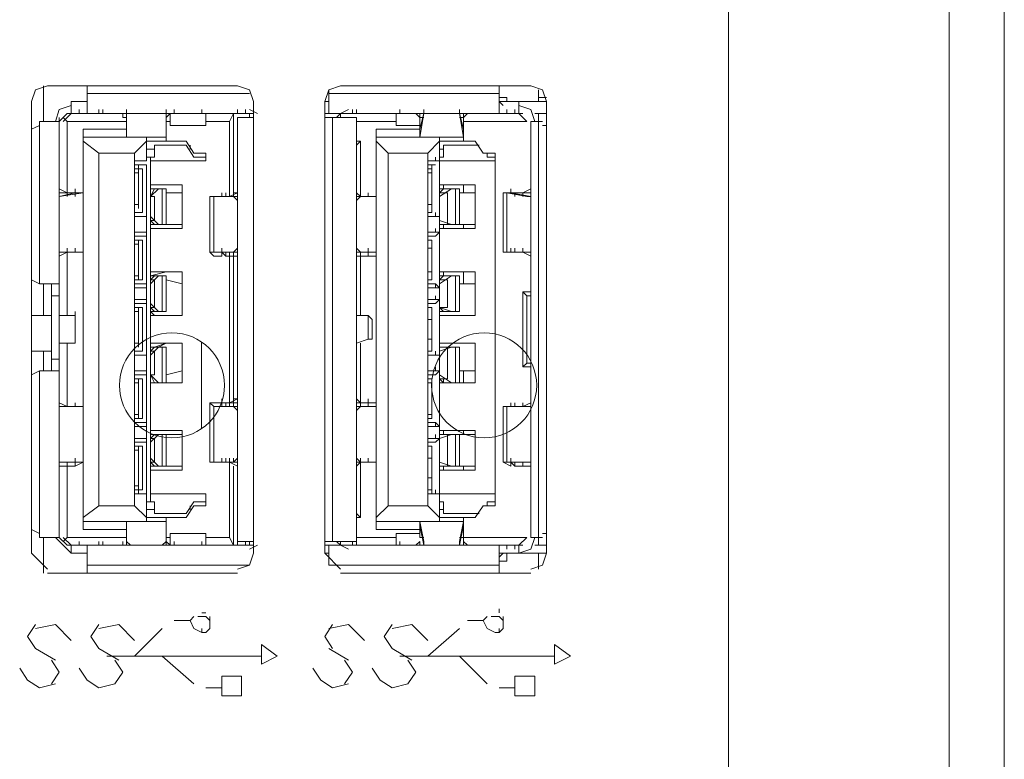
# Model space of a CAD drawing. Units: millimetres. Extents: x 121 to 221, y 620 to 720.
# Drawn here: x 165 to 167, y 675 to 676 of the extents above; entities that cross this region are included whole.
import ezdxf

# ---------------------------------------------------------------- set-up
doc = ezdxf.new("R2010")
doc.units = ezdxf.units.MM

# ---------------------------------------------------------------- blocks, each defined once
blk = doc.blocks.new('block 23980')
at = {"color": 7, "lineweight": 5}
for points in [[(830.353, 690.117), (830.008, 690.002), (829.894, 689.658)], [(830.239, 690.117), (830.239, 689.082)], [(835.871, 690.117), (830.353, 690.117)], [(831.503, 689.658), (831.503, 690.117)], [(831.503, 690.117), (831.503, 689.887)], [(836.332, 689.658), (836.217, 690.002), (835.871, 690.117)], [(838.861, 690.117), (838.516, 690.002), (838.402, 689.658)], [(844.379, 690.117), (838.861, 690.117)], [(843.46, 689.312), (843.46, 690.117)], [(844.84, 689.658), (844.724, 690.002), (844.379, 690.117)], [(836.217, 689.887), (831.503, 689.887)], [(831.503, 689.887), (831.503, 689.312)], [(838.516, 690.002), (838.516, 689.312)], [(843.46, 689.887), (838.516, 689.887)], [(843.69, 689.772), (843.46, 689.772)], [(843.69, 689.658), (843.69, 689.772)], [(844.609, 690.002), (844.609, 689.658)], [(844.609, 689.772), (844.84, 689.772)], [(829.894, 689.658), (829.894, 676.551)], [(831.043, 689.543), (830.699, 689.427), (830.584, 689.082)], [(831.503, 689.658), (831.043, 689.658)], [(831.043, 689.658), (831.043, 689.312)], [(836.332, 676.551), (836.332, 689.658)], [(838.516, 689.658), (838.402, 689.658)], [(838.402, 689.658), (838.402, 676.551)], [(843.46, 689.658), (844.84, 689.658)], [(843.575, 689.543), (843.46, 689.658)], [(844.035, 689.312), (844.035, 689.658)], [(844.495, 689.082), (844.379, 689.427), (844.035, 689.543)], [(844.84, 676.551), (844.84, 689.658)], [(830.699, 689.082), (830.928, 689.312)], [(830.699, 689.082), (830.699, 689.197)], [(830.699, 689.082), (830.699, 689.197)], [(831.043, 689.312), (830.813, 689.082)], [(830.813, 689.197), (830.928, 689.082)], [(830.928, 689.312), (832.538, 689.312)], [(836.332, 689.312), (831.043, 689.312)], [(831.273, 689.312), (831.273, 689.427)], [(831.848, 689.312), (831.848, 689.427)], [(831.963, 689.312), (831.963, 689.427)], [(832.538, 689.197), (832.538, 689.312)], [(832.538, 689.312), (832.538, 689.197)], [(832.538, 689.197), (832.538, 689.197)], [(832.653, 689.197), (832.538, 689.197)], [(832.653, 689.312), (832.653, 689.427)], [(832.653, 689.197), (832.653, 689.312)], [(832.653, 688.852), (832.653, 689.312), (832.653, 688.623)], [(832.653, 689.312), (832.767, 689.312)], [(832.653, 689.197), (832.653, 689.312)], [(832.653, 688.967), (832.653, 689.197)], [(832.653, 689.082), (832.653, 689.197)], [(833.688, 689.312), (833.802, 689.312)], [(833.802, 689.312), (833.802, 689.427)], [(833.802, 689.197), (833.802, 689.312)], [(833.802, 688.623), (833.802, 689.312), (833.802, 688.852)], [(833.802, 689.197), (833.917, 689.312)], [(833.802, 689.197), (833.802, 689.082)], [(833.802, 689.197), (833.802, 688.967)], [(833.917, 689.312), (836.332, 689.312)], [(833.917, 689.197), (833.917, 689.312)], [(833.917, 689.312), (833.917, 689.197)], [(833.917, 688.967), (833.917, 689.312)], [(833.917, 689.197), (833.917, 689.197)], [(834.032, 689.312), (834.032, 689.427)], [(834.837, 689.312), (834.837, 689.427)], [(834.952, 688.967), (834.952, 689.312)], [(835.642, 689.082), (835.757, 689.312)], [(835.757, 687.013), (835.757, 689.312)], [(835.871, 689.312), (835.871, 689.427)], [(836.332, 689.197), (835.871, 689.197)], [(835.871, 676.896), (835.871, 689.197)], [(836.102, 689.312), (836.102, 689.427)], [(836.217, 689.427), (836.447, 689.312)], [(836.217, 689.197), (836.217, 689.312)], [(836.217, 689.197), (836.217, 689.312)], [(838.402, 689.312), (841.046, 689.312)], [(838.402, 689.312), (844.035, 689.312)], [(839.321, 689.197), (838.402, 689.197)], [(838.631, 676.896), (838.631, 689.197)], [(838.746, 689.197), (838.861, 689.312)], [(838.861, 689.312), (839.091, 689.427)], [(838.861, 689.197), (838.861, 689.312)], [(839.206, 689.312), (839.206, 689.427)], [(839.321, 689.312), (839.321, 689.427)], [(839.321, 676.896), (839.321, 689.197)], [(840.47, 688.967), (840.47, 689.312)], [(840.585, 689.312), (840.585, 689.427)], [(840.585, 689.312), (840.585, 689.427)], [(841.046, 689.312), (841.16, 689.197)], [(841.16, 689.197), (841.16, 689.312)], [(841.16, 688.852), (841.276, 689.312), (841.16, 688.623)], [(841.16, 689.197), (841.16, 689.312)], [(841.16, 689.312), (841.16, 689.197)], [(841.16, 689.197), (841.276, 689.197)], [(841.16, 688.967), (841.16, 689.197)], [(841.16, 689.082), (841.16, 689.197)], [(841.16, 689.197), (841.16, 689.197)], [(841.276, 689.312), (841.276, 689.427)], [(841.276, 689.312), (841.276, 689.427)], [(842.31, 689.312), (842.31, 689.427)], [(842.31, 689.312), (842.31, 689.427)], [(842.425, 688.623), (842.31, 689.312), (842.425, 688.852)], [(842.31, 689.197), (842.425, 689.197)], [(842.425, 689.197), (842.54, 689.312)], [(842.425, 689.312), (842.425, 689.197)], [(842.425, 689.197), (842.425, 689.312)], [(842.425, 689.197), (842.425, 689.312)], [(842.425, 688.967), (842.425, 689.197)], [(842.425, 689.197), (842.425, 689.197)], [(842.54, 689.312), (844.15, 689.312)], [(843.69, 689.427), (843.69, 689.312)], [(843.92, 689.312), (843.92, 689.427)], [(844.264, 689.082), (844.035, 689.312)], [(844.609, 689.312), (844.609, 689.082)], [(830.123, 688.967), (829.894, 688.852)], [(830.123, 689.082), (830.699, 689.082)], [(830.123, 689.082), (830.123, 684.369)], [(830.699, 688.967), (830.699, 689.082)], [(830.699, 688.967), (830.699, 689.082)], [(830.699, 687.013), (830.699, 689.082)], [(830.699, 677.011), (830.699, 689.082)], [(830.928, 689.082), (832.653, 689.082)], [(830.928, 686.898), (830.928, 687.013), (830.928, 689.082)], [(832.653, 688.967), (832.653, 689.082)], [(832.653, 688.737), (832.653, 688.852), (832.653, 688.967)], [(833.802, 689.082), (833.917, 689.082)], [(833.802, 688.967), (833.802, 689.082)], [(833.802, 688.967), (833.802, 688.852), (833.802, 688.737)], [(833.917, 688.967), (834.952, 688.967)], [(834.952, 689.082), (835.642, 689.082)], [(835.642, 689.082), (835.642, 686.898)], [(840.47, 689.082), (839.321, 689.082)], [(841.16, 688.967), (840.47, 688.967)], [(841.16, 688.967), (841.16, 689.082)], [(841.16, 688.852), (841.16, 688.967)], [(841.16, 688.737), (841.16, 688.852), (841.16, 688.967)], [(844.264, 689.082), (842.425, 689.082)], [(842.425, 688.967), (842.425, 689.082)], [(842.425, 688.967), (842.425, 688.852), (842.425, 688.737)], [(844.379, 689.082), (844.724, 689.082)], [(844.379, 677.011), (844.379, 689.082)], [(844.609, 677.011), (844.609, 689.082)], [(844.84, 688.967), (844.724, 688.967)], [(830.699, 688.852), (830.699, 688.852)], [(831.388, 688.852), (832.653, 688.852)], [(831.388, 677.24), (831.388, 688.852)], [(833.802, 688.623), (833.228, 688.623), (831.388, 688.623)], [(832.653, 688.623), (832.653, 688.852)], [(832.653, 688.852), (832.653, 688.737)], [(832.653, 688.852), (832.653, 688.737)], [(832.653, 688.852), (832.653, 688.737)], [(832.653, 688.737), (832.653, 688.623)], [(833.228, 687.933), (833.228, 688.623)], [(833.802, 688.852), (833.802, 688.623)], [(833.802, 688.852), (833.802, 688.852)], [(833.802, 688.623), (833.802, 688.508)], [(839.896, 688.852), (841.16, 688.852)], [(839.896, 677.24), (839.896, 688.852)], [(839.896, 688.623), (841.735, 688.623)], [(841.16, 688.623), (841.16, 688.852)], [(841.16, 688.852), (841.16, 688.737)], [(841.16, 688.852), (841.16, 688.737)], [(841.16, 688.852), (841.16, 688.737)], [(841.16, 688.737), (841.16, 688.623)], [(842.425, 688.623), (841.735, 688.623)], [(841.735, 687.933), (841.735, 688.623)], [(842.425, 688.852), (842.425, 688.623)], [(842.425, 688.852), (842.425, 688.852)], [(842.425, 688.852), (842.425, 688.737), (842.425, 688.508)], [(842.425, 688.737), (842.425, 688.852)], [(842.425, 688.623), (842.425, 688.508)], [(831.388, 688.508), (831.848, 688.163)], [(833.228, 688.508), (832.882, 688.163)], [(833.228, 688.508), (833.802, 688.508)], [(833.458, 688.393), (834.378, 688.393)], [(833.458, 688.393), (833.458, 688.048)], [(833.802, 688.508), (834.378, 688.508)], [(834.607, 688.163), (834.378, 688.508)], [(834.378, 688.393), (834.607, 688.048)], [(834.492, 688.277), (834.492, 688.393)], [(839.321, 688.508), (839.435, 688.508)], [(839.321, 688.393), (839.435, 688.508)], [(839.435, 688.508), (839.435, 686.898)], [(839.896, 688.508), (840.241, 688.163)], [(841.735, 688.508), (841.39, 688.163)], [(841.735, 688.508), (842.425, 688.508)], [(842.885, 688.393), (841.85, 688.393)], [(841.85, 688.393), (841.85, 688.048)], [(842.425, 688.508), (842.77, 688.508)], [(843, 688.163), (842.77, 688.508)], [(832.882, 688.163), (831.848, 688.163)], [(831.848, 688.163), (831.848, 677.931)], [(832.882, 677.931), (832.882, 688.163)], [(833.228, 688.277), (833.458, 688.277)], [(833.458, 688.048), (833.228, 688.048)], [(833.228, 687.933), (833.228, 688.048)], [(833.343, 688.048), (833.343, 678.046)], [(834.952, 688.163), (834.607, 688.163)], [(834.952, 688.048), (834.607, 688.048)], [(834.952, 688.163), (834.952, 687.933)], [(840.241, 688.163), (841.39, 688.163)], [(840.241, 688.163), (840.241, 677.931)], [(841.39, 688.163), (841.39, 677.931)], [(841.62, 687.933), (841.62, 688.048)], [(841.735, 688.277), (841.85, 688.277)], [(841.735, 688.048), (841.85, 688.048)], [(841.735, 686.323), (841.735, 688.048), (841.735, 678.046)], [(841.85, 688.048), (841.85, 688.163)], [(843.345, 688.163), (843, 688.163)], [(843.115, 688.048), (843.115, 688.163)], [(843.115, 688.048), (843.345, 688.048)], [(843.345, 688.163), (843.345, 677.931)], [(832.882, 687.933), (833.228, 687.933)], [(832.882, 686.323), (832.882, 687.933)], [(833.228, 687.818), (832.882, 687.818)], [(832.998, 687.703), (832.998, 687.818)], [(833.228, 687.818), (833.228, 686.323)], [(833.343, 687.933), (834.952, 687.933)], [(841.39, 687.933), (841.735, 687.933), (843.345, 687.933)], [(841.39, 686.323), (841.39, 687.933)], [(841.62, 687.818), (841.39, 687.818)], [(841.39, 687.703), (841.39, 687.818)], [(841.505, 687.703), (841.505, 687.818)], [(833.113, 687.703), (832.882, 687.703)], [(832.882, 687.588), (832.998, 687.588)], [(832.998, 687.703), (832.998, 687.588)], [(832.998, 686.668), (832.998, 687.588)], [(833.113, 686.438), (833.113, 687.703)], [(841.505, 687.703), (841.39, 687.703)], [(841.505, 687.588), (841.39, 687.588)], [(841.505, 686.438), (841.505, 687.703)], [(841.505, 687.703), (841.505, 687.588)], [(841.505, 686.668), (841.505, 687.588)], [(833.343, 687.243), (834.263, 687.243)], [(834.263, 687.243), (834.263, 685.978)], [(841.735, 687.243), (842.77, 687.243)], [(841.85, 687.243), (841.85, 687.128)], [(842.425, 687.013), (842.425, 687.243)], [(842.77, 685.978), (842.77, 687.243)], [(830.928, 687.013), (830.699, 687.128)], [(831.388, 687.013), (830.699, 686.898), (831.158, 687.013)], [(830.699, 687.013), (830.928, 687.013)], [(830.699, 686.898), (830.699, 687.013)], [(830.699, 687.013), (830.928, 687.013)], [(830.928, 687.013), (831.158, 687.013)], [(831.158, 687.013), (831.158, 687.128)], [(831.158, 687.013), (831.158, 687.128)], [(831.158, 687.013), (831.158, 687.128)], [(831.158, 687.013), (831.388, 687.013)], [(831.158, 686.898), (831.158, 687.013)], [(831.158, 687.013), (831.158, 687.013)], [(831.388, 687.013), (831.158, 687.013)], [(831.388, 687.013), (831.388, 687.128)], [(831.388, 687.013), (831.388, 685.288)], [(833.802, 687.128), (833.343, 687.128)], [(833.458, 687.128), (833.343, 686.898), (833.573, 687.128)], [(833.343, 686.898), (833.343, 687.013)], [(833.343, 686.898), (833.458, 686.898)], [(833.458, 686.898), (833.458, 686.208)], [(833.688, 687.128), (833.688, 686.094)], [(833.802, 686.094), (833.802, 687.128)], [(834.263, 687.013), (833.802, 687.013)], [(835.067, 686.898), (835.067, 685.288)], [(835.412, 686.898), (835.182, 686.898), (835.067, 686.898)], [(835.067, 686.898), (835.182, 686.898)], [(835.182, 686.898), (835.412, 686.898)], [(835.182, 686.898), (835.757, 686.898)], [(835.182, 685.288), (835.182, 686.898)], [(835.412, 686.898), (835.412, 687.013)], [(835.412, 686.898), (835.412, 687.013)], [(835.412, 686.898), (835.412, 687.013)], [(835.871, 686.898), (835.412, 686.898)], [(835.412, 686.898), (835.527, 686.898)], [(835.527, 686.898), (835.527, 687.013)], [(835.527, 686.898), (835.642, 686.898)], [(835.871, 687.013), (835.642, 686.898)], [(835.642, 686.898), (835.642, 687.013)], [(835.642, 686.898), (835.642, 687.013)], [(835.757, 686.898), (835.642, 686.898), (835.871, 686.898)], [(835.757, 686.898), (835.757, 687.013)], [(835.757, 687.013), (835.871, 687.013)], [(835.871, 686.898), (835.757, 686.898)], [(835.757, 686.898), (835.871, 686.783)], [(839.435, 686.898), (839.321, 687.013)], [(839.666, 686.898), (839.321, 686.898)], [(839.435, 686.898), (839.321, 686.898)], [(839.321, 686.898), (839.435, 686.898)], [(839.435, 686.898), (839.321, 686.898)], [(839.321, 686.783), (839.435, 686.898)], [(839.435, 686.898), (839.435, 687.013)], [(839.435, 686.898), (839.435, 687.013)], [(839.435, 686.898), (839.435, 687.013)], [(839.435, 686.898), (839.435, 687.013)], [(839.435, 686.898), (839.896, 686.898)], [(839.781, 686.898), (839.666, 686.898), (839.435, 686.898)], [(839.666, 686.898), (839.666, 687.013)], [(839.666, 686.898), (839.666, 687.013)], [(839.666, 686.898), (839.666, 687.013)], [(839.666, 686.898), (839.781, 686.898)], [(839.896, 686.898), (839.666, 686.898)], [(839.896, 686.898), (839.781, 686.898)], [(841.735, 686.898), (842.081, 687.128)], [(841.85, 687.128), (841.735, 687.013)], [(841.735, 687.128), (842.31, 687.128)], [(841.965, 687.013), (841.735, 687.013)], [(841.965, 686.094), (841.965, 687.013)], [(842.195, 686.094), (842.195, 687.128)], [(842.31, 686.094), (842.31, 687.128)], [(842.77, 687.013), (842.31, 687.013)], [(843.575, 687.013), (843.575, 685.288)], [(843.805, 687.013), (843.575, 687.013)], [(843.575, 687.013), (843.69, 687.013)], [(843.69, 687.013), (843.805, 687.013)], [(843.69, 687.013), (844.264, 686.898)], [(843.69, 685.288), (843.69, 687.013)], [(843.805, 687.013), (843.805, 687.128)], [(843.805, 687.013), (843.805, 687.128)], [(843.805, 687.013), (843.805, 687.128)], [(844.379, 686.898), (843.805, 687.013)], [(843.805, 687.013), (843.92, 687.013)], [(843.92, 687.013), (844.15, 687.013)], [(843.92, 687.013), (843.92, 686.898)], [(844.379, 687.128), (844.15, 687.013)], [(844.15, 687.013), (844.379, 687.013)], [(844.15, 686.898), (844.15, 687.013)], [(844.15, 687.013), (844.379, 687.013)], [(844.264, 686.898), (844.379, 686.898)], [(832.998, 686.668), (832.882, 686.668)], [(832.998, 686.668), (832.998, 686.553)], [(841.505, 686.668), (841.39, 686.668)], [(841.505, 686.668), (841.505, 686.553)], [(832.882, 686.438), (833.113, 686.438)], [(833.228, 686.323), (832.882, 686.323)], [(833.228, 686.323), (832.882, 686.323)], [(833.228, 686.323), (833.228, 686.438)], [(833.228, 686.323), (833.228, 686.438)], [(833.228, 686.323), (833.228, 686.323)], [(833.343, 686.323), (833.343, 686.438)], [(833.573, 686.094), (833.343, 686.323)], [(841.39, 686.438), (841.505, 686.438)], [(841.62, 686.323), (841.39, 686.323)], [(841.735, 686.323), (841.39, 686.323)], [(841.62, 686.323), (841.62, 686.438)], [(841.735, 686.323), (841.62, 686.323)], [(841.735, 686.323), (841.735, 685.863)], [(841.735, 685.863), (841.735, 686.323)], [(841.735, 686.323), (841.735, 686.323)], [(833.343, 686.208), (833.458, 686.208)], [(833.343, 686.208), (833.458, 686.094)], [(833.343, 686.094), (833.802, 686.094)], [(834.263, 686.094), (833.802, 686.094)], [(842.081, 686.094), (841.735, 686.208)], [(841.735, 686.094), (842.31, 686.094), (842.77, 686.094)], [(841.735, 686.094), (841.965, 686.094)], [(841.735, 686.094), (841.85, 686.094)], [(841.85, 686.094), (841.85, 685.978)], [(842.425, 685.978), (842.425, 686.094)], [(832.882, 685.863), (833.228, 685.863)], [(832.882, 684.253), (832.882, 685.863)], [(833.228, 685.863), (833.228, 685.978)], [(833.228, 685.863), (833.228, 684.369)], [(833.228, 685.749), (833.228, 685.863)], [(834.263, 685.978), (833.343, 685.978)], [(841.39, 685.863), (841.735, 685.863)], [(841.39, 684.253), (841.39, 685.863)], [(841.62, 685.863), (841.62, 685.978)], [(841.62, 685.749), (841.735, 685.863)], [(842.77, 685.978), (841.735, 685.978)], [(841.735, 685.863), (841.735, 684.253)], [(832.882, 685.749), (833.228, 685.749)], [(833.113, 685.633), (832.882, 685.633)], [(832.882, 685.519), (832.998, 685.519)], [(832.998, 685.633), (832.998, 685.519)], [(832.998, 684.599), (832.998, 685.519)], [(833.113, 684.484), (833.113, 685.633)], [(841.39, 685.749), (841.62, 685.749)], [(841.505, 685.633), (841.39, 685.633)], [(841.505, 684.484), (841.505, 685.633)], [(841.505, 685.633), (841.505, 685.403)], [(830.699, 685.288), (830.699, 685.403)], [(830.699, 685.174), (830.928, 685.288)], [(830.928, 685.288), (830.699, 685.288)], [(831.158, 685.288), (830.699, 685.288), (831.388, 685.288)], [(830.928, 685.288), (830.699, 685.288)], [(830.928, 685.288), (830.928, 685.403)], [(830.928, 685.288), (830.928, 685.403)], [(831.158, 685.288), (830.928, 685.288)], [(830.928, 685.288), (830.928, 683.449)], [(831.158, 685.288), (831.158, 685.403)], [(831.158, 685.288), (831.158, 685.403)], [(831.158, 685.403), (831.158, 685.403)], [(831.158, 685.288), (831.158, 685.403)], [(831.388, 685.288), (831.158, 685.288)], [(831.158, 685.288), (831.388, 685.288)], [(831.388, 685.288), (831.388, 685.403)], [(835.067, 685.288), (835.182, 685.174), (835.412, 685.174)], [(835.182, 685.288), (835.067, 685.288)], [(835.757, 685.288), (835.182, 685.288)], [(835.182, 685.288), (835.412, 685.288)], [(835.412, 685.288), (835.412, 685.403)], [(835.412, 685.288), (835.871, 685.288)], [(835.412, 685.174), (835.412, 685.288)], [(835.412, 685.174), (835.412, 685.288)], [(835.527, 685.174), (835.412, 685.288)], [(835.527, 685.288), (835.527, 685.174)], [(835.642, 685.288), (835.642, 685.174)], [(835.642, 685.174), (835.642, 685.288)], [(835.871, 685.403), (835.757, 685.288)], [(835.871, 685.288), (835.757, 685.288)], [(835.757, 685.288), (835.757, 685.174)], [(839.435, 685.288), (839.321, 685.403)], [(839.321, 685.288), (839.435, 685.288)], [(839.321, 685.288), (839.666, 685.288)], [(839.435, 685.174), (839.435, 685.288)], [(839.896, 685.288), (839.435, 685.288)], [(839.435, 685.174), (839.435, 685.288)], [(839.435, 685.174), (839.435, 685.288)], [(839.435, 685.174), (839.435, 685.288)], [(839.666, 685.288), (839.666, 685.403)], [(839.896, 685.288), (839.666, 685.288)], [(839.666, 685.174), (839.666, 685.288)], [(839.666, 685.288), (839.666, 685.174)], [(841.39, 685.403), (841.505, 685.403)], [(841.505, 684.714), (841.505, 685.403)], [(843.575, 685.288), (843.805, 685.288)], [(843.69, 685.288), (843.575, 685.288)], [(844.264, 685.288), (843.69, 685.288)], [(843.805, 685.288), (843.69, 685.288)], [(843.805, 685.288), (843.805, 685.403)], [(843.805, 685.288), (843.805, 685.403)], [(843.805, 685.288), (844.379, 685.288)], [(843.92, 685.288), (843.805, 685.288)], [(843.92, 685.288), (843.92, 685.403)], [(844.15, 685.288), (843.92, 685.288)], [(844.15, 685.288), (844.15, 685.403)], [(844.15, 685.288), (844.15, 685.403)], [(844.379, 685.288), (844.15, 685.288)], [(844.15, 685.288), (844.379, 685.174)], [(844.379, 685.288), (844.15, 685.288)], [(844.379, 685.288), (844.264, 685.288)], [(830.699, 683.449), (830.699, 685.174)], [(835.642, 685.174), (835.527, 685.174)], [(835.871, 685.174), (835.642, 685.174)], [(835.642, 685.174), (835.757, 685.174)], [(835.642, 685.174), (835.871, 685.174)], [(835.642, 685.174), (835.642, 680.92)], [(835.757, 680.92), (835.757, 685.174)], [(835.871, 685.174), (835.757, 685.174)], [(839.321, 685.174), (839.435, 685.174)], [(839.435, 685.174), (839.321, 685.174)], [(839.321, 685.174), (839.435, 685.174)], [(839.435, 685.174), (839.666, 685.174), (839.781, 685.174)], [(839.435, 685.174), (839.435, 683.449)], [(839.781, 685.174), (839.666, 685.174)], [(839.781, 685.174), (839.896, 685.174)], [(833.802, 684.714), (833.343, 684.599)], [(833.343, 684.714), (834.263, 684.714)], [(834.263, 684.714), (834.263, 683.449)], [(841.505, 684.714), (841.39, 684.714)], [(841.505, 684.714), (841.505, 684.484)], [(841.735, 684.714), (842.77, 684.714)], [(841.85, 684.714), (841.85, 684.599)], [(842.425, 684.369), (842.425, 684.714)], [(842.77, 683.449), (842.77, 684.714)], [(829.894, 684.484), (830.123, 684.369)], [(830.123, 684.369), (830.699, 684.369)], [(830.239, 684.369), (830.239, 683.449)], [(830.469, 684.369), (830.469, 681.84)], [(832.998, 684.599), (832.882, 684.599)], [(832.882, 684.484), (833.113, 684.484)], [(833.228, 684.369), (832.882, 684.369)], [(832.998, 684.599), (832.998, 684.484)], [(833.228, 684.253), (833.228, 684.369)], [(833.228, 684.253), (833.228, 684.369)], [(833.802, 684.599), (833.343, 684.599)], [(833.343, 684.369), (833.573, 684.599)], [(833.458, 684.599), (833.343, 684.484)], [(833.343, 684.484), (833.458, 684.484)], [(833.343, 684.369), (833.343, 684.484)], [(833.458, 684.484), (833.458, 683.679)], [(833.688, 684.599), (833.688, 683.564)], [(833.802, 683.564), (833.802, 684.599)], [(833.802, 684.484), (834.263, 684.369)], [(841.505, 684.484), (841.39, 684.484)], [(841.62, 684.369), (841.39, 684.369)], [(841.62, 684.253), (841.62, 684.369)], [(841.735, 684.253), (841.62, 684.369)], [(841.735, 684.369), (842.081, 684.599)], [(841.85, 684.599), (841.735, 684.484)], [(841.735, 684.599), (842.31, 684.599)], [(841.965, 684.484), (841.735, 684.484)], [(841.965, 683.679), (841.965, 684.484)], [(842.195, 683.564), (842.195, 684.599)], [(842.31, 683.564), (842.31, 684.599)], [(842.77, 684.369), (842.31, 684.369)], [(833.228, 684.253), (832.882, 684.253)], [(833.228, 683.909), (833.228, 684.253)], [(833.228, 684.253), (833.228, 683.909)], [(833.228, 684.253), (833.228, 684.253)], [(841.735, 684.253), (841.39, 684.253)], [(841.735, 684.253), (841.735, 683.909)], [(841.735, 683.909), (841.735, 684.253)], [(841.735, 684.253), (841.735, 684.253)], [(844.15, 684.139), (844.379, 684.139)], [(844.15, 681.955), (844.15, 684.139)], [(844.15, 684.139), (844.264, 684.024)], [(830.469, 684.024), (830.699, 684.024)], [(832.882, 683.909), (833.228, 683.909)], [(832.882, 682.299), (832.882, 683.909)], [(832.882, 683.794), (833.228, 683.794)], [(833.228, 683.909), (833.228, 684.024)], [(833.228, 683.794), (833.228, 683.909)], [(833.228, 683.794), (833.228, 682.299)], [(833.343, 683.794), (833.343, 683.909)], [(833.573, 683.564), (833.343, 683.794)], [(841.39, 683.909), (841.735, 683.909)], [(841.39, 682.299), (841.39, 683.909)], [(841.39, 683.794), (841.62, 683.794)], [(841.62, 683.909), (841.62, 684.024)], [(841.62, 683.794), (841.735, 683.909)], [(841.735, 683.909), (841.735, 682.299)], [(844.379, 684.024), (844.264, 684.024)], [(844.264, 682.069), (844.264, 684.024)], [(830.699, 683.449), (830.699, 683.564)], [(831.158, 683.449), (831.158, 683.564)], [(833.113, 683.679), (832.882, 683.679)], [(832.998, 683.564), (832.882, 683.564)], [(832.998, 683.679), (832.998, 683.564)], [(832.998, 682.644), (832.998, 683.564)], [(833.113, 682.414), (833.113, 683.679)], [(833.343, 683.679), (833.458, 683.679)], [(833.343, 683.679), (833.458, 683.564)], [(833.343, 683.564), (833.802, 683.564)], [(839.321, 683.449), (839.321, 683.564)], [(841.505, 683.679), (841.39, 683.679)], [(841.505, 682.414), (841.505, 683.679)], [(841.505, 683.564), (841.505, 683.334)], [(841.735, 683.679), (841.965, 683.679)], [(841.85, 683.564), (841.735, 683.679), (842.081, 683.564)], [(841.735, 683.564), (842.31, 683.564)], [(830.469, 683.449), (829.894, 683.449)], [(830.469, 683.104), (830.469, 683.219)], [(830.469, 682.874), (830.469, 683.104), (830.469, 683.219)], [(830.699, 683.449), (831.158, 683.449)], [(830.699, 682.644), (830.699, 683.449)], [(831.158, 682.644), (831.158, 683.449), (831.158, 682.759)], [(834.263, 683.449), (833.343, 683.449)], [(839.321, 683.449), (839.666, 683.449)], [(839.321, 682.644), (839.321, 683.449)], [(839.666, 682.759), (839.666, 683.449)], [(839.666, 683.449), (839.781, 683.334)], [(839.781, 683.334), (839.781, 682.759)], [(841.39, 683.334), (841.505, 683.334)], [(841.505, 682.759), (841.505, 683.334)], [(842.77, 683.449), (841.735, 683.449)], [(830.699, 682.644), (830.699, 682.759)], [(831.158, 682.644), (830.699, 682.644)], [(830.699, 680.92), (830.699, 682.644)], [(830.928, 682.644), (830.928, 680.805)], [(831.158, 682.759), (831.158, 682.644)], [(832.998, 682.644), (832.882, 682.644)], [(832.998, 682.644), (832.998, 682.529)], [(833.343, 682.644), (834.263, 682.644)], [(833.458, 682.529), (833.802, 682.644), (833.573, 682.529)], [(834.263, 682.644), (834.263, 681.494)], [(839.666, 682.759), (839.321, 682.644)], [(839.321, 682.644), (839.321, 682.759)], [(839.435, 682.644), (839.435, 680.92)], [(839.781, 682.759), (839.666, 682.759)], [(841.505, 682.759), (841.39, 682.759)], [(841.505, 682.759), (841.505, 682.529)], [(841.735, 682.644), (842.77, 682.644)], [(842.77, 681.494), (842.77, 682.644)], [(830.469, 682.414), (829.894, 682.414)], [(830.239, 682.414), (830.239, 681.84)], [(832.882, 682.414), (833.113, 682.414)], [(833.228, 682.299), (833.228, 682.414)], [(833.228, 682.299), (833.228, 682.414)], [(833.802, 682.529), (833.343, 682.529)], [(833.343, 682.299), (833.573, 682.529)], [(833.458, 682.529), (833.343, 682.414)], [(833.343, 682.299), (833.343, 682.414)], [(833.343, 682.414), (833.458, 682.414)], [(833.458, 682.414), (833.458, 681.724)], [(833.688, 682.529), (833.688, 681.494)], [(833.802, 681.494), (833.802, 682.529)], [(841.505, 682.414), (841.39, 682.414)], [(841.62, 682.299), (841.62, 682.414)], [(841.735, 682.414), (842.081, 682.529)], [(841.85, 682.529), (841.735, 682.529)], [(841.735, 682.529), (842.31, 682.529)], [(841.965, 682.529), (841.735, 682.529)], [(841.965, 681.609), (841.965, 682.529)], [(842.195, 681.494), (842.195, 682.529)], [(842.31, 681.494), (842.31, 682.529)], [(830.469, 682.184), (830.699, 682.184)], [(833.228, 682.299), (832.882, 682.299)], [(833.228, 682.299), (832.882, 682.299)], [(833.228, 681.84), (833.228, 682.299)], [(833.228, 682.299), (833.228, 681.84)], [(833.228, 682.299), (833.228, 682.299)], [(841.62, 682.299), (841.39, 682.299)], [(841.735, 682.299), (841.39, 682.299)], [(841.735, 682.299), (841.62, 682.299)], [(841.735, 682.299), (841.735, 681.84)], [(841.735, 681.84), (841.735, 682.299)], [(841.735, 682.299), (841.735, 682.299)], [(844.264, 682.069), (844.15, 681.955)], [(844.379, 682.069), (844.264, 682.069)], [(830.123, 681.84), (829.894, 681.724)], [(830.699, 681.84), (830.123, 681.84)], [(830.123, 681.84), (830.123, 677.011)], [(832.882, 681.84), (833.228, 681.84)], [(832.882, 680.23), (832.882, 681.84)], [(833.228, 681.84), (833.228, 681.955)], [(833.228, 681.84), (833.228, 680.23)], [(833.228, 681.724), (833.228, 681.84)], [(833.343, 681.724), (833.343, 681.84)], [(834.263, 681.84), (833.802, 681.724)], [(834.263, 681.84), (834.263, 681.955)], [(841.39, 681.84), (841.735, 681.84)], [(841.39, 680.23), (841.39, 681.84)], [(841.62, 681.84), (841.62, 681.955)], [(841.62, 681.724), (841.735, 681.84)], [(841.735, 681.84), (841.735, 680.23)], [(842.77, 681.84), (842.31, 681.84)], [(842.425, 681.494), (842.425, 681.84)], [(844.379, 681.955), (844.15, 681.955)], [(832.882, 681.724), (833.228, 681.724)], [(833.113, 681.609), (832.882, 681.609)], [(832.882, 681.494), (832.998, 681.494)], [(832.998, 681.609), (832.998, 681.494)], [(832.998, 680.574), (832.998, 681.494)], [(833.113, 680.459), (833.113, 681.609)], [(833.343, 681.724), (833.458, 681.724)], [(833.573, 681.494), (833.343, 681.724)], [(833.343, 681.724), (833.458, 681.494)], [(833.343, 681.494), (833.802, 681.494)], [(834.263, 681.494), (833.343, 681.494)], [(833.343, 681.494), (833.802, 681.494)], [(841.39, 681.724), (841.62, 681.724)], [(841.505, 681.609), (841.39, 681.609)], [(841.505, 681.494), (841.39, 681.494)], [(841.505, 680.459), (841.505, 681.609)], [(841.505, 681.609), (841.505, 681.494)], [(841.505, 680.574), (841.505, 681.494)], [(842.081, 681.494), (841.735, 681.724)], [(841.735, 681.609), (841.965, 681.609)], [(841.735, 681.609), (841.85, 681.494)], [(841.735, 681.494), (842.31, 681.494)], [(842.77, 681.494), (841.735, 681.494)], [(841.85, 681.494), (841.85, 681.609)], [(830.928, 680.805), (830.699, 680.92)], [(830.699, 680.805), (830.699, 680.92)], [(830.928, 680.805), (830.928, 680.92)], [(831.158, 680.805), (831.158, 680.92)], [(831.158, 680.805), (831.158, 680.92)], [(831.158, 680.805), (831.158, 680.92)], [(831.158, 680.805), (831.158, 680.92)], [(831.388, 680.805), (831.388, 680.92)], [(835.067, 680.92), (835.067, 679.195)], [(835.412, 680.92), (835.182, 680.92), (835.067, 680.92)], [(835.067, 680.92), (835.182, 680.805)], [(835.412, 680.92), (835.412, 681.035)], [(835.412, 680.92), (835.412, 681.035)], [(835.412, 680.805), (835.412, 680.92)], [(835.412, 680.92), (835.527, 680.92)], [(835.527, 680.92), (835.642, 680.92)], [(835.527, 680.92), (835.527, 680.805)], [(835.871, 681.035), (835.642, 680.92)], [(835.642, 680.92), (835.642, 681.035)], [(835.757, 680.92), (835.642, 680.92), (835.871, 680.92)], [(835.642, 680.92), (835.642, 680.805)], [(835.757, 681.035), (835.871, 681.035)], [(835.757, 680.92), (835.757, 680.805)], [(839.435, 680.92), (839.321, 681.035)], [(839.321, 680.92), (839.435, 680.92)], [(839.435, 680.92), (839.321, 680.92)], [(839.435, 680.92), (839.435, 681.035)], [(839.435, 680.92), (839.435, 681.035)], [(839.781, 680.92), (839.666, 680.92), (839.435, 680.92)], [(839.435, 680.805), (839.435, 680.92)], [(839.435, 680.805), (839.435, 680.92)], [(839.666, 680.92), (839.666, 681.035)], [(839.666, 680.92), (839.781, 680.92)], [(839.666, 680.805), (839.666, 680.92)], [(839.666, 680.92), (839.666, 680.805)], [(839.896, 680.92), (839.781, 680.92)], [(843.805, 680.805), (843.805, 680.92)], [(843.805, 680.805), (843.805, 680.92)], [(843.92, 680.805), (843.92, 680.92)], [(844.379, 680.92), (844.15, 680.805)], [(844.15, 680.805), (844.15, 680.92)], [(844.15, 680.805), (844.15, 680.92)], [(831.388, 680.805), (830.699, 680.805), (831.158, 680.805)], [(830.699, 680.805), (830.928, 680.805)], [(830.699, 680.805), (830.928, 680.805)], [(830.928, 680.805), (831.158, 680.805)], [(831.158, 680.805), (831.388, 680.805)], [(831.158, 680.805), (831.158, 680.805)], [(831.388, 680.805), (831.158, 680.805)], [(831.388, 680.805), (831.388, 679.195)], [(835.182, 680.805), (835.412, 680.805)], [(835.182, 680.805), (835.757, 680.805)], [(835.182, 679.195), (835.182, 680.805)], [(835.871, 680.805), (835.412, 680.805)], [(835.871, 680.805), (835.757, 680.805)], [(835.757, 680.805), (835.871, 680.69)], [(839.666, 680.805), (839.321, 680.805)], [(839.321, 680.805), (839.435, 680.805)], [(839.321, 680.69), (839.435, 680.805)], [(839.435, 680.805), (839.896, 680.805)], [(839.896, 680.805), (839.666, 680.805)], [(843.575, 680.805), (843.575, 679.195)], [(843.805, 680.805), (843.575, 680.805)], [(843.575, 680.805), (843.69, 680.805)], [(843.69, 680.805), (843.805, 680.805)], [(843.69, 680.805), (844.264, 680.805)], [(843.69, 679.195), (843.69, 680.805)], [(844.379, 680.805), (843.805, 680.805)], [(843.805, 680.805), (843.92, 680.805)], [(844.15, 680.805), (843.92, 680.805)], [(844.15, 680.805), (844.379, 680.805)], [(844.15, 680.805), (844.379, 680.805)], [(844.264, 680.805), (844.379, 680.805)], [(832.998, 680.574), (832.882, 680.574)], [(832.882, 680.459), (833.113, 680.459)], [(833.228, 680.345), (832.882, 680.345)], [(832.998, 680.574), (832.998, 680.459)], [(833.228, 680.23), (833.228, 680.345)], [(833.228, 680.23), (833.228, 680.345)], [(841.505, 680.574), (841.39, 680.574)], [(841.39, 680.459), (841.505, 680.459)], [(841.62, 680.345), (841.39, 680.345)], [(841.505, 680.574), (841.505, 680.459)], [(841.62, 680.23), (841.62, 680.345)], [(841.735, 680.23), (841.62, 680.345)], [(833.228, 680.23), (832.882, 680.23)], [(833.228, 679.885), (833.228, 680.23)], [(833.228, 680.23), (833.228, 679.885)], [(833.228, 680.23), (833.228, 680.23)], [(833.343, 680.115), (834.263, 680.115)], [(834.263, 680.115), (834.263, 678.965)], [(841.735, 680.23), (841.39, 680.23)], [(841.735, 680.23), (841.735, 679.885)], [(841.735, 679.885), (841.735, 680.23)], [(841.735, 680.23), (841.735, 680.23)], [(841.735, 680.115), (842.77, 680.115)], [(841.85, 680.115), (841.85, 680)], [(842.425, 680), (842.425, 680.115)], [(842.77, 678.965), (842.77, 680.115)], [(832.882, 679.885), (833.228, 679.885)], [(832.882, 678.275), (832.882, 679.885)], [(832.882, 679.77), (833.228, 679.77)], [(833.228, 679.885), (833.228, 680)], [(833.228, 679.77), (833.228, 679.885)], [(833.228, 679.77), (833.228, 678.275)], [(834.263, 680), (833.802, 680), (833.343, 680)], [(833.343, 679.77), (833.573, 680)], [(833.458, 680), (833.343, 679.885)], [(833.343, 679.885), (833.458, 679.885)], [(833.343, 679.77), (833.343, 679.885)], [(833.458, 679.885), (833.458, 679.195)], [(833.688, 680), (833.688, 679.081)], [(833.802, 679.081), (833.802, 680)], [(841.39, 679.885), (841.735, 679.885)], [(841.39, 678.275), (841.39, 679.885)], [(841.39, 679.77), (841.62, 679.77)], [(841.62, 679.885), (841.62, 680)], [(841.62, 679.77), (841.735, 679.885)], [(841.965, 680), (841.735, 680)], [(841.735, 680), (842.31, 680)], [(841.735, 679.885), (842.081, 680)], [(841.85, 680), (841.735, 680)], [(841.735, 679.885), (841.735, 678.046)], [(841.965, 679.081), (841.965, 680)], [(842.195, 679.081), (842.195, 680)], [(842.77, 680), (842.31, 680)], [(842.31, 679.081), (842.31, 680)], [(833.113, 679.655), (832.882, 679.655)], [(832.882, 679.54), (832.998, 679.54)], [(832.998, 679.655), (832.998, 679.54)], [(832.998, 678.505), (832.998, 679.54)], [(833.113, 678.39), (833.113, 679.655)], [(841.505, 679.655), (841.39, 679.655)], [(841.505, 678.39), (841.505, 679.655)], [(841.505, 679.54), (841.505, 679.31)], [(830.699, 679.195), (830.699, 679.31)], [(831.158, 679.195), (830.699, 679.195), (831.388, 679.195)], [(830.928, 679.081), (830.928, 679.195)], [(830.928, 679.081), (830.928, 679.195)], [(831.158, 679.195), (831.158, 679.31)], [(831.388, 679.195), (831.158, 679.195)], [(831.158, 679.081), (831.158, 679.195)], [(831.158, 679.081), (831.158, 679.195)], [(831.158, 679.195), (831.158, 679.195)], [(831.158, 679.081), (831.388, 679.195)], [(831.158, 679.195), (831.158, 679.081)], [(831.388, 679.195), (831.388, 679.31)], [(833.343, 679.31), (833.343, 679.426)], [(833.573, 679.081), (833.343, 679.31)], [(833.343, 679.195), (833.458, 679.195)], [(833.343, 679.195), (833.458, 679.081)], [(835.067, 679.195), (835.182, 679.195), (835.412, 679.195)], [(835.182, 679.195), (835.067, 679.195)], [(835.757, 679.195), (835.182, 679.195)], [(835.182, 679.195), (835.412, 679.195)], [(835.412, 679.195), (835.412, 679.31)], [(835.412, 679.195), (835.412, 679.31)], [(835.412, 679.195), (835.871, 679.195)], [(835.527, 679.195), (835.412, 679.195)], [(835.527, 679.195), (835.527, 679.31)], [(835.642, 679.195), (835.527, 679.195)], [(835.642, 679.195), (835.642, 679.31)], [(835.642, 679.195), (835.642, 679.31)], [(835.871, 679.195), (835.642, 679.195)], [(835.642, 679.195), (835.757, 679.195)], [(835.642, 679.195), (835.871, 679.081)], [(835.642, 679.195), (835.642, 677.011)], [(835.757, 679.195), (835.757, 679.31)], [(835.871, 679.31), (835.757, 679.195)], [(835.757, 679.195), (835.871, 679.195)], [(835.871, 679.195), (835.757, 679.195)], [(839.435, 679.195), (839.321, 679.31)], [(839.321, 679.081), (839.435, 679.195)], [(839.321, 679.195), (839.435, 679.195)], [(839.435, 679.195), (839.321, 679.195)], [(839.321, 679.195), (839.666, 679.195)], [(839.321, 679.195), (839.435, 679.195)], [(839.435, 679.195), (839.435, 679.31)], [(839.435, 679.195), (839.435, 679.31)], [(839.435, 679.195), (839.435, 679.31)], [(839.435, 679.195), (839.666, 679.195), (839.781, 679.195)], [(839.896, 679.195), (839.435, 679.195)], [(839.435, 677.585), (839.435, 679.195)], [(839.666, 679.195), (839.666, 679.31)], [(839.666, 679.195), (839.666, 679.31)], [(839.666, 679.195), (839.666, 679.31)], [(839.896, 679.195), (839.666, 679.195)], [(839.781, 679.195), (839.666, 679.195)], [(839.781, 679.195), (839.896, 679.195)], [(841.39, 679.31), (841.505, 679.31)], [(841.505, 678.735), (841.505, 679.31)], [(842.081, 679.081), (841.735, 679.195)], [(843.575, 679.195), (843.805, 679.081)], [(843.69, 679.195), (843.575, 679.195)], [(844.264, 679.195), (843.69, 679.195)], [(843.805, 679.195), (843.69, 679.195)], [(843.805, 679.195), (843.805, 679.31)], [(843.805, 679.195), (844.379, 679.195)], [(843.805, 679.081), (843.805, 679.195)], [(843.805, 679.081), (843.805, 679.195)], [(843.92, 679.081), (843.805, 679.195)], [(843.92, 679.195), (843.92, 679.081)], [(844.15, 679.195), (844.15, 679.081)], [(844.379, 679.195), (844.264, 679.195)], [(830.699, 679.081), (830.928, 679.081)], [(830.928, 679.081), (830.699, 679.081)], [(830.699, 677.011), (830.699, 679.081)], [(830.928, 679.081), (830.699, 679.081)], [(831.158, 679.081), (830.928, 679.081)], [(830.928, 679.081), (830.928, 677.011)], [(833.343, 679.081), (833.802, 679.081)], [(834.263, 678.965), (833.343, 678.965)], [(834.263, 679.081), (833.802, 679.081)], [(835.757, 676.781), (835.757, 679.081)], [(841.735, 679.081), (842.31, 679.081), (842.77, 679.081)], [(841.735, 679.081), (841.965, 679.081)], [(841.735, 679.081), (841.85, 679.081)], [(842.77, 678.965), (841.735, 678.965)], [(841.85, 679.081), (841.85, 678.965)], [(842.425, 678.965), (842.425, 679.081)], [(843.92, 679.081), (844.15, 679.081)], [(844.379, 679.081), (844.15, 679.081)], [(844.15, 679.081), (844.379, 679.081)], [(844.379, 679.081), (844.15, 679.081)], [(841.505, 678.735), (841.39, 678.735)], [(841.505, 678.735), (841.505, 678.505)], [(832.998, 678.505), (832.882, 678.505)], [(832.882, 678.39), (833.113, 678.39)], [(832.998, 678.505), (832.998, 678.39)], [(832.998, 678.39), (832.998, 678.275)], [(833.228, 678.275), (833.228, 678.39)], [(841.39, 678.39), (841.39, 678.505)], [(841.505, 678.39), (841.39, 678.39)], [(841.505, 678.39), (841.505, 678.275)], [(841.62, 678.275), (841.62, 678.39)], [(833.228, 678.275), (832.882, 678.275)], [(833.228, 678.275), (832.882, 678.275)], [(833.228, 677.47), (833.228, 678.275)], [(833.228, 678.046), (833.458, 678.046)], [(834.952, 678.275), (833.343, 678.275)], [(833.458, 678.046), (833.458, 677.701)], [(834.378, 677.701), (834.607, 678.046)], [(834.952, 678.046), (834.607, 678.046)], [(834.952, 678.275), (834.952, 677.931)], [(841.39, 678.275), (841.735, 678.275), (843.345, 678.275)], [(841.62, 678.275), (841.39, 678.275)], [(841.735, 677.47), (841.735, 678.275)], [(841.735, 678.046), (841.85, 678.046)], [(841.85, 677.931), (841.85, 678.046)], [(841.85, 678.046), (841.85, 677.701)], [(843.345, 678.046), (843.115, 678.046)], [(843.115, 677.931), (843.115, 678.046)], [(831.388, 677.585), (831.848, 677.931)], [(831.848, 677.931), (832.882, 677.931)], [(832.882, 677.931), (833.228, 677.585)], [(833.228, 677.816), (833.458, 677.816)], [(834.378, 677.585), (834.607, 677.931)], [(834.492, 677.816), (834.492, 677.931)], [(834.607, 677.931), (834.952, 677.931)], [(840.241, 677.931), (839.896, 677.585)], [(841.39, 677.931), (840.241, 677.931)], [(841.39, 677.931), (841.735, 677.585)], [(841.85, 677.816), (841.735, 677.816)], [(842.77, 677.585), (843, 677.931)], [(843, 677.931), (843.345, 677.931)], [(831.388, 677.47), (833.228, 677.47)], [(832.653, 676.896), (832.653, 677.47)], [(832.653, 677.356), (832.653, 677.47)], [(832.653, 677.47), (832.653, 677.356)], [(832.653, 677.47), (832.653, 677.356)], [(832.653, 677.356), (832.653, 677.47)], [(833.802, 677.585), (833.228, 677.585)], [(833.228, 677.47), (833.802, 677.47)], [(833.458, 677.701), (834.378, 677.701)], [(833.802, 677.585), (834.378, 677.585)], [(833.802, 677.356), (833.802, 677.585)], [(833.802, 677.585), (833.802, 677.47)], [(833.802, 677.47), (833.802, 677.356)], [(833.802, 677.47), (833.802, 676.896)], [(833.802, 677.356), (833.802, 677.47)], [(839.321, 677.701), (839.435, 677.585)], [(839.435, 677.585), (839.321, 677.585)], [(839.896, 677.47), (841.735, 677.47)], [(841.276, 676.896), (841.16, 677.47)], [(841.16, 677.356), (841.16, 677.47)], [(841.16, 677.47), (841.16, 677.356)], [(841.16, 677.47), (841.16, 677.356)], [(841.16, 677.356), (841.16, 677.47)], [(842.425, 677.585), (841.735, 677.585)], [(841.735, 677.47), (842.425, 677.47)], [(841.85, 677.701), (842.885, 677.701)], [(842.425, 677.47), (842.31, 676.896)], [(842.77, 677.585), (842.425, 677.585)], [(842.425, 677.356), (842.425, 677.585)], [(842.425, 677.585), (842.425, 677.47)], [(842.425, 677.47), (842.425, 677.356)], [(842.425, 677.356), (842.425, 677.47)], [(829.894, 677.24), (830.123, 677.126)], [(830.699, 677.126), (830.699, 677.24)], [(830.699, 677.126), (830.699, 677.24)], [(830.699, 677.24), (830.699, 677.24)], [(832.653, 677.24), (831.388, 677.24)], [(832.653, 677.356), (832.653, 676.781)], [(832.653, 677.356), (832.653, 677.24)], [(832.653, 677.24), (832.653, 677.356)], [(832.653, 677.011), (832.653, 677.24)], [(833.802, 677.24), (833.802, 677.356)], [(833.802, 676.781), (833.802, 677.356)], [(833.802, 677.356), (833.802, 677.24)], [(833.802, 677.24), (833.802, 677.011)], [(833.802, 677.24), (833.802, 677.24)], [(839.896, 677.24), (841.16, 677.24)], [(841.16, 677.24), (841.16, 677.356)], [(841.16, 677.356), (841.276, 676.781)], [(841.16, 677.356), (841.16, 677.24)], [(841.16, 677.24), (841.16, 677.356)], [(841.16, 677.011), (841.16, 677.24)], [(842.31, 676.781), (842.425, 677.356)], [(842.425, 677.24), (842.425, 677.356)], [(842.425, 677.356), (842.425, 677.24)], [(842.425, 677.24), (842.425, 677.011)], [(842.425, 677.24), (842.425, 677.24)], [(830.699, 677.011), (830.123, 677.011)], [(830.239, 677.011), (830.239, 675.976)], [(830.584, 677.011), (831.043, 676.551)], [(830.699, 677.011), (830.699, 677.126)], [(830.699, 677.011), (830.928, 676.781)], [(830.928, 677.011), (830.813, 676.896)], [(830.813, 677.011), (831.043, 676.781)], [(830.928, 677.011), (832.653, 677.011)], [(831.273, 676.781), (831.273, 676.896)], [(831.848, 676.781), (831.848, 676.896)], [(831.963, 676.781), (831.963, 676.896)], [(832.538, 676.896), (832.538, 676.781)], [(832.538, 676.781), (832.538, 676.896)], [(832.538, 676.896), (832.538, 676.896)], [(832.653, 677.011), (832.653, 677.126)], [(832.653, 677.011), (832.653, 677.126)], [(832.653, 676.781), (832.653, 676.896)], [(832.767, 676.781), (832.653, 676.896)], [(832.653, 676.896), (832.653, 676.781)], [(833.802, 676.896), (833.688, 676.781)], [(833.802, 677.011), (833.802, 677.126)], [(833.802, 677.011), (833.802, 677.126)], [(833.802, 677.011), (833.917, 677.011)], [(833.802, 676.896), (833.802, 676.781)], [(833.802, 676.896), (833.917, 676.781)], [(833.917, 677.126), (834.952, 677.126)], [(833.917, 676.896), (833.917, 676.781), (833.917, 677.126)], [(833.917, 676.896), (833.917, 677.011)], [(833.917, 676.781), (833.917, 676.896)], [(833.917, 676.896), (833.917, 676.896)], [(834.032, 676.781), (834.032, 676.896)], [(834.837, 676.781), (834.837, 676.896)], [(834.952, 676.781), (834.952, 677.126)], [(835.642, 677.011), (834.952, 677.011)], [(835.642, 677.011), (835.757, 676.781)], [(835.871, 676.896), (836.332, 676.896)], [(835.871, 676.781), (835.871, 676.896)], [(836.102, 676.781), (836.102, 676.896)], [(836.217, 676.896), (836.217, 676.781)], [(836.217, 676.896), (836.217, 676.781)], [(838.402, 676.896), (839.321, 676.896)], [(838.746, 676.896), (838.861, 676.781)], [(838.861, 676.896), (838.861, 676.781)], [(839.206, 676.781), (839.206, 676.896)], [(839.321, 677.011), (840.47, 677.011)], [(839.321, 676.781), (839.321, 676.896)], [(840.47, 677.126), (841.16, 677.126)], [(840.47, 676.781), (840.47, 677.126)], [(840.585, 676.781), (840.585, 676.896)], [(841.16, 676.896), (841.046, 676.781)], [(841.16, 677.011), (841.16, 677.126)], [(841.276, 677.011), (841.16, 677.011)], [(841.16, 676.781), (841.16, 676.896)], [(841.16, 676.896), (841.16, 676.896)], [(841.16, 676.896), (841.16, 676.781)], [(841.276, 676.781), (841.276, 676.896)], [(841.276, 676.781), (841.276, 676.896)], [(842.425, 677.011), (842.31, 677.011)], [(842.31, 676.896), (842.31, 676.781)], [(842.31, 676.896), (842.31, 676.781)], [(842.425, 677.011), (842.425, 677.126)], [(842.425, 677.011), (844.264, 677.011)], [(842.425, 676.896), (842.425, 677.011)], [(842.425, 676.896), (842.425, 676.781)], [(842.54, 676.781), (842.425, 676.896)], [(842.425, 676.896), (842.425, 676.781)], [(842.54, 676.896), (842.54, 676.896)], [(844.035, 676.551), (844.379, 676.666), (844.495, 677.011)], [(844.035, 676.781), (844.264, 677.011)], [(844.379, 677.011), (844.724, 677.011)], [(844.609, 677.011), (844.609, 676.781)], [(844.724, 677.126), (844.84, 677.126)], [(832.538, 676.781), (830.928, 676.781)], [(831.043, 676.781), (836.332, 676.781)], [(831.043, 676.781), (831.043, 676.551)], [(831.503, 676.781), (831.503, 676.206)], [(833.917, 676.781), (836.332, 676.781)], [(836.447, 676.781), (836.217, 676.666)], [(838.402, 676.781), (844.035, 676.781)], [(841.046, 676.781), (838.402, 676.781)], [(838.516, 676.206), (838.516, 676.781)], [(839.091, 676.666), (838.861, 676.781)], [(844.15, 676.781), (842.54, 676.781)], [(843.46, 676.206), (843.46, 676.781)], [(843.69, 676.781), (843.69, 676.666)], [(843.92, 676.666), (843.92, 676.781)], [(844.035, 676.781), (844.035, 676.551)], [(829.894, 676.551), (830.353, 676.091)], [(831.503, 676.551), (831.043, 676.551)], [(835.871, 676.091), (836.217, 676.206), (836.332, 676.551)], [(838.402, 676.551), (838.516, 676.551)], [(838.402, 676.551), (838.861, 676.091)], [(843.46, 676.551), (844.84, 676.551)], [(843.46, 676.436), (843.575, 676.551)], [(843.69, 676.551), (843.69, 676.321)], [(844.379, 676.091), (844.724, 676.206), (844.84, 676.551)], [(844.609, 676.091), (844.609, 676.551)], [(831.503, 676.206), (836.217, 676.206)], [(831.503, 676.206), (831.503, 675.976)], [(838.516, 676.206), (843.46, 676.206)], [(843.46, 676.321), (843.69, 676.321)], [(843.46, 675.976), (843.46, 676.206)], [(844.609, 676.091), (844.609, 676.206)], [(830.353, 675.976), (835.871, 675.976)], [(838.861, 675.976), (844.379, 675.976)], [(843.46, 674.826), (843.46, 674.941)], [(834.607, 674.712), (834.492, 674.597)], [(834.952, 674.712), (834.722, 674.712)], [(834.952, 674.826), (834.837, 674.826)], [(835.067, 674.597), (834.952, 674.712)], [(835.067, 674.597), (835.067, 674.712)], [(843.115, 674.712), (843, 674.597)], [(843.46, 674.712), (843.229, 674.712)], [(843.575, 674.597), (843.46, 674.712)], [(843.575, 674.597), (843.575, 674.712)], [(830.008, 674.481), (829.779, 674.137), (830.008, 673.791)], [(831.043, 674.022), (830.584, 674.481), (830.008, 674.366)], [(831.848, 674.481), (831.618, 674.137), (831.848, 673.791)], [(832.882, 674.022), (832.423, 674.481), (831.848, 674.366)], [(832.882, 673.562), (833.688, 674.366)], [(834.032, 674.597), (834.492, 674.597)], [(834.492, 674.597), (834.607, 674.366)], [(834.607, 674.366), (834.837, 674.252)], [(834.837, 674.252), (834.837, 674.366)], [(834.952, 674.252), (835.067, 674.366)], [(835.067, 674.366), (835.067, 674.597)], [(835.067, 674.366), (835.067, 674.481)], [(838.631, 674.481), (838.402, 674.137), (838.631, 673.791)], [(839.55, 674.022), (839.091, 674.481), (838.516, 674.366)], [(840.355, 674.481), (840.126, 674.137), (840.355, 673.791)], [(841.39, 674.022), (840.931, 674.481), (840.355, 674.366)], [(841.39, 673.562), (842.31, 674.366)], [(842.54, 674.597), (843, 674.597)], [(843, 674.597), (843.115, 674.366)], [(843.115, 674.366), (843.345, 674.252)], [(843.46, 674.252), (843.46, 674.366)], [(843.46, 674.252), (843.575, 674.366)], [(843.575, 674.366), (843.575, 674.597)], [(843.575, 674.366), (843.575, 674.481)], [(834.837, 674.252), (834.952, 674.252)], [(843.345, 674.252), (843.46, 674.252)], [(830.008, 673.791), (830.584, 673.447)], [(831.848, 673.791), (832.423, 673.447)], [(836.562, 673.906), (837.022, 673.562)], [(836.562, 673.332), (836.562, 673.906)], [(838.516, 673.791), (839.091, 673.447)], [(840.355, 673.791), (840.931, 673.447)], [(845.07, 673.906), (845.529, 673.562)], [(845.07, 673.332), (845.07, 673.906)], [(836.562, 673.562), (832.078, 673.562)], [(834.607, 672.757), (833.688, 673.562)], [(837.022, 673.562), (836.562, 673.332)], [(845.07, 673.562), (840.585, 673.562)], [(843.115, 672.757), (842.31, 673.562)], [(845.529, 673.562), (845.07, 673.332)], [(829.549, 673.217), (829.779, 672.872), (830.123, 672.642), (830.584, 672.757)], [(830.469, 672.757), (830.699, 673.102), (830.469, 673.447)], [(831.273, 673.217), (831.503, 672.872), (831.848, 672.642), (832.308, 672.757)], [(832.308, 672.757), (832.538, 673.102), (832.308, 673.447)], [(838.057, 673.217), (838.287, 672.872), (838.631, 672.642), (839.091, 672.757)], [(838.976, 672.757), (839.206, 673.102), (838.976, 673.447)], [(839.781, 673.217), (840.011, 672.872), (840.355, 672.642), (840.815, 672.757)], [(840.815, 672.757), (841.046, 673.102), (840.815, 673.447)], [(835.412, 672.987), (835.987, 672.987)], [(835.412, 672.412), (835.412, 672.987)], [(835.987, 672.987), (835.987, 672.412)], [(843.92, 672.987), (844.495, 672.987)], [(843.92, 672.412), (843.92, 672.987)], [(844.495, 672.987), (844.495, 672.412)], [(834.952, 672.642), (835.412, 672.642)], [(843.46, 672.642), (843.92, 672.642)], [(835.987, 672.412), (835.412, 672.412)], [(844.495, 672.412), (843.92, 672.412)]]:
    blk.add_lwpolyline(points, dxfattribs=at)
for points, knots in [([(844.495, 689.312), (844.495, 689.312), (844.84, 689.312), (844.84, 689.312), (844.84, 689.312), (844.495, 689.312), (844.495, 689.312)], [0, 0, 0, 0, 1, 1, 1, 2, 2, 2, 2]), ([(833.802, 688.508), (833.802, 688.508), (833.802, 688.737), (833.802, 688.737), (833.802, 688.737), (833.802, 688.852), (833.802, 688.852), (833.802, 688.852), (833.802, 688.737), (833.802, 688.737)], [0, 0, 0, 0, 1, 1, 1, 2, 2, 2, 3, 3, 3, 3]), ([(833.228, 685.863), (833.228, 685.863), (833.228, 686.323), (833.228, 686.323), (833.228, 686.323), (833.228, 685.863), (833.228, 685.863)], [0, 0, 0, 0, 1, 1, 1, 2, 2, 2, 2]), ([(833.343, 683.564), (833.343, 683.564), (833.458, 683.449), (833.458, 683.449), (833.458, 683.449), (833.343, 683.564), (833.343, 683.564)], [0, 0, 0, 0, 1, 1, 1, 2, 2, 2, 2]), ([(844.495, 676.781), (844.495, 676.781), (844.84, 676.781), (844.84, 676.781), (844.84, 676.781), (844.495, 676.781), (844.495, 676.781)], [0, 0, 0, 0, 1, 1, 1, 2, 2, 2, 2])]:
    blk.add_open_spline(points, degree=3, knots=knots, dxfattribs=at)
blk = doc.blocks.new('block 20795')
at = {"color": 7, "lineweight": 5}
blk.add_open_spline([(835.491, 681.424), (835.491, 682.265), (834.808, 682.947), (833.967, 682.947), (833.125, 682.947), (832.443, 682.265), (832.443, 681.424), (832.443, 680.582), (833.125, 679.9), (833.967, 679.9), (834.808, 679.9), (835.491, 680.582), (835.491, 681.424)], degree=3, knots=[0, 0, 0, 0, 1, 1, 1, 2, 2, 2, 3, 3, 3, 4, 4, 4, 4], dxfattribs=at)
blk = doc.blocks.new('block 20794')
blk.add_blockref('block 20795', (0, 0))
blk = doc.blocks.new('block 20793')
at = {"color": 7, "lineweight": 5}
blk.add_open_spline([(844.551, 681.424), (844.551, 682.265), (843.868, 682.947), (843.027, 682.947), (842.185, 682.947), (841.502, 682.265), (841.502, 681.424), (841.502, 680.582), (842.185, 679.9), (843.027, 679.9), (843.868, 679.9), (844.551, 680.582), (844.551, 681.424)], degree=3, knots=[0, 0, 0, 0, 1, 1, 1, 2, 2, 2, 3, 3, 3, 4, 4, 4, 4], dxfattribs=at)
blk = doc.blocks.new('block 20792')
blk.add_blockref('block 20793', (0, 0))
blk = doc.blocks.new('block 19057')
at = {"color": 7, "lineweight": 5}
blk.add_lwpolyline([(850.121, 611.173), (850.121, 764.931)], dxfattribs=at)
blk = doc.blocks.new('block 19056')
blk.add_blockref('block 19057', (0, 0))
blk = doc.blocks.new('block 19043')
at = {"color": 7, "lineweight": 5}
blk.add_lwpolyline([(856.522, 771.673), (856.522, 598.874)], dxfattribs=at)
blk = doc.blocks.new('block 19042')
blk.add_blockref('block 19043', (0, 0))
blk = doc.blocks.new('block 19039')
at = {"color": 7, "lineweight": 5}
blk.add_lwpolyline([(858.122, 598.874), (858.122, 771.673)], dxfattribs=at)
blk = doc.blocks.new('block 19038')
blk.add_blockref('block 19039', (0, 0))
blk = doc.blocks.new('block 23243')
at = {"color": 7, "lineweight": 5}
blk.add_lwpolyline([(834.822, 682.685), (834.822, 680.162)], dxfattribs=at)
blk = doc.blocks.new('block 23242')
blk.add_blockref('block 23243', (0, 0))

msp = doc.modelspace()

# ---------------------------------------------------------------- block references
at = {"xscale": 0.06999999999999999, "yscale": 0.06999999999999999, "zscale": 0.06999999999999999}
for name in ['block 19042', 'block 19038', 'block 19056', 'block 23980', 'block 20794', 'block 23242', 'block 20792']:
    msp.add_blockref(name, (106.92487, 628.02806), dxfattribs=at)

doc.saveas('drawing.dxf')
